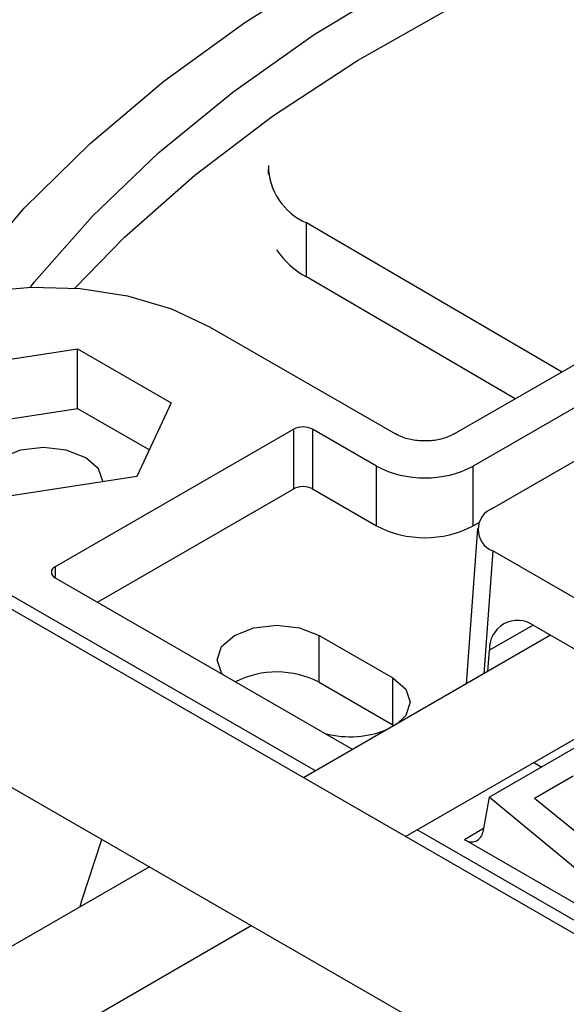
# Model space of a CAD drawing. Units: inches. Extents: x 0.2 to 8.3, y 0.2 to 10.8.
# Drawn here: x 3.6 to 3.8, y 6.3 to 6.5 of the extents above; entities that cross this region are included whole.
import ezdxf

# ---------------------------------------------------------------- set-up
doc = ezdxf.new("R2010")
doc.units = ezdxf.units.IN
doc.header["$MEASUREMENT"] = 0

msp = doc.modelspace()

# ---------------------------------------------------------------- linework, layer by layer
at = {"color": 7, "linetype": 'Continuous', "lineweight": 25}
for p, q in [((4.2740652059, 5.9816031751), (3.3745020511, 6.5009099627)), ((3.6919628815, 6.4654759498), (3.6919628815, 6.464148094)), ((3.7015629839, 6.4383549075), (3.7015629839, 6.4519639014)), ((3.7655963242, 6.4144816144), (3.7015629839, 6.4519639014)), ((3.7538910906, 6.4077243192), (3.7015629839, 6.4383549075)), ((3.7386318713, 6.3989153765), (3.8074152011, 6.4386231089)), ((3.7483180172, 6.3802715207), (3.8487029553, 6.4382225179)), ((3.8168127103, 6.4331981182), (3.7433943763, 6.3908146789)), ((3.6772142519, 6.4258667762), (3.7238959526, 6.3989179675)), ((3.6120379026, 6.4153440533), (3.644104341, 6.4203042138)), ((3.644104341, 6.4203042138), (3.6675785588, 6.4067528104)), ((3.644104341, 6.4053343156), (3.644104341, 6.4203042138)), ((3.6675785588, 6.4067528104), (3.658986338, 6.3882411976)), ((3.6120379026, 6.4003741552), (3.644104341, 6.4053343156)), ((3.644104341, 6.4053343156), (3.6620985687, 6.3949464268)), ((3.6983314657, 6.400104585), (3.6384362287, 6.3655277799)), ((3.6983314657, 6.3851025671), (3.6983314657, 6.400104585)), ((3.7191377498, 6.3908146789), (3.7030454735, 6.400104585)), ((3.7030454735, 6.400104585), (3.7030454735, 6.3851025671)), ((3.7191377498, 6.3758126122), (3.7191377498, 6.3908146789)), ((3.7433943763, 6.3758126122), (3.7433943763, 6.3908146789)), ((3.658986338, 6.3882411976), (3.6269198996, 6.383281086)), ((3.6490727636, 6.3566660868), (3.6983314657, 6.3851025671)), ((3.7030454735, 6.3851025671), (3.7191377498, 6.3758126122)), ((3.7037715629, 6.3142390391), (3.5938099887, 6.3777184747)), ((3.7444607284, 6.3752034637), (3.7416214901, 6.3360893822)), ((3.7447978623, 6.3766227895), (3.7433943763, 6.3758126122)), ((3.7845608874, 6.34859394), (3.748282622, 6.3695370136)), ((3.6384362287, 6.3628064603), (3.7131688765, 6.3196640787)), ((3.758587303, 6.3507697638), (3.7845608874, 6.3357755192)), ((3.7628192719, 6.3483267164), (3.7008159704, 6.3125329344)), ((3.7046949655, 6.3483173299), (3.7231974362, 6.3376360133)), ((3.7046949655, 6.3365299638), (3.7046949655, 6.3483173299)), ((3.747033232, 6.3392135417), (3.7475039288, 6.344573462)), ((3.7231974362, 6.3258486472), (3.7231974362, 6.3376360133)), ((3.7046949655, 6.3365299638), (3.7231974362, 6.3258486472)), ((3.7264086169, 6.2977585895), (3.7889543833, 6.3338654524)), ((3.7231974362, 6.3258486472), (3.7235805252, 6.3256192632)), ((3.7474043922, 6.3076281644), (3.7701828312, 6.3207778525)), ((3.7586377557, 6.316364019), (3.7605874221, 6.315238512)), ((3.7587967406, 6.3074345666), (3.7684609845, 6.3130136044)), ((3.7474043922, 6.3076281644), (3.7458125883, 6.2988957319)), ((3.8038406824, 6.260892002), (3.7474043922, 6.3076281644)), ((3.7587967406, 6.3074345666), (3.8108004242, 6.2649097423)), ((3.935761914, 6.1803138751), (3.7293642094, 6.299464792)), ((3.7411764108, 6.2970674064), (3.8038406824, 6.260892002)), ((3.6620989598, 6.2901820726), (3.2368352681, 6.0446825086)), ((3.2624279146, 6.0299081637), (3.6876916064, 6.2754077277))]:
    msp.add_line(p, q, dxfattribs=at)
at = {"color": 8, "linetype": 'Continuous', "lineweight": 25}
for p, q in [((3.748282622, 6.3695370136), (3.7460398213, 6.3386399839)), ((3.6384362287, 6.3655277799), (3.6384362287, 6.3628064603)), ((3.7584107183, 6.3508697893), (3.7475039288, 6.344573462)), ((3.7411764108, 6.2970674064), (3.7459852619, 6.2998435787))]:
    msp.add_line(p, q, dxfattribs=at)
at = {"color": 7, "linetype": 'Continuous', "lineweight": 25, "flags": 128}
for points in [[(3.611912944, 6.4329940095), (3.6162170721, 6.4386798682), (3.630713438, 6.4556182059), (3.6472433626, 6.4719240264), (3.665724518, 6.4875161263), (3.6860647985, 6.502316822), (3.7081631033, 6.5162523899), (3.7319089445, 6.5292533597), (3.7571842081, 6.5412549544), (3.7838631532, 6.5521974324), (3.8118126081, 6.5620262344), (3.8408935344, 6.5706924232), (3.8709608315, 6.5781528303), (3.8859188987, 6.581338638)], [(3.6322446203, 6.4357862661), (3.6332190623, 6.4370107231), (3.6478200492, 6.4536274733), (3.6644596792, 6.4695926889), (3.6830517133, 6.4848231129), (3.7034989616, 6.4992393997), (3.7256948474, 6.512766359), (3.7495236032, 6.525333445), (3.7748612483, 6.5368751961), (3.801575393, 6.547331382), (3.8295268035, 6.556647541), (3.8585697924, 6.5647750293), (3.8854775349, 6.5710300949)], [(3.6433958515, 6.4355330246), (3.6558901427, 6.4483320856), (3.6735175124, 6.4639400742), (3.6930499623, 6.4787730851), (3.7143854136, 6.4927538258), (3.737412792, 6.505809355), (3.7620118323, 6.5178716689), (3.7880546426, 6.5288777996), (3.8154053133, 6.5387704009), (3.8439210905, 6.5474979445), (3.8734535494, 6.5550148665), (3.8849006527, 6.5575433707)], [(3.3551467724, 6.4673818122), (3.435336335, 6.4210893114), (3.6673266861, 6.2871640985), (3.8993172328, 6.1532389345), (4.1313075839, 6.0193136728)], [(3.5938099887, 6.3777184747), (3.5860510206, 6.3832498952), (3.580453503, 6.3895916886), (3.5772624643, 6.3964666581), (3.5766171384, 6.4035744826), (3.5785458806, 6.4106043792), (3.5829644073, 6.4172491825), (3.5896793164, 6.4232184468), (3.5983974735, 6.4282513042), (3.6087377452, 6.4321278061), (3.6202480122, 6.4346785056), (3.6324255071, 6.4357919371), (3.6447379337, 6.4354194081), (3.6566471295, 6.4335772472), (3.6676325315, 6.4303459734), (3.6772142519, 6.4258667762)], [(3.6505120359, 6.3868227517), (3.6493702002, 6.3901365001), (3.6461187356, 6.3929458188), (3.6412523918, 6.3948228371), (3.6355121203, 6.3954820472), (3.6297718488, 6.3948228371), (3.6249055051, 6.3929458188), (3.6216538448, 6.3901365001), (3.6205120091, 6.3868227517)], [(3.6805052183, 6.3385205008), (3.6802300748, 6.3388805144), (3.6790882391, 6.3421942628), (3.6802300748, 6.3455080112), (3.683481735, 6.3483173299), (3.6883480788, 6.350194446), (3.6940883503, 6.3508535583), (3.6998286218, 6.350194446), (3.7046949655, 6.3483173299)], [(3.7231974362, 6.3376360133), (3.7264490965, 6.3348266946), (3.7275909322, 6.3315129462), (3.7264490965, 6.3281991978), (3.72422194, 6.3260448849)], [(3.6447449736, 6.2801637794), (3.6451485956, 6.2817073794), (3.6501864397, 6.2970590953)]]:
    msp.add_lwpolyline(points, dxfattribs=at)
at = {"color": 7, "linetype": 'Continuous', "lineweight": 25}
for centre, radius, start, end in [((3.7076051404, 6.4663522486), 0.0156055179459458, 179.9015478842, 247.2208078139), ((3.7114918846, 6.456855351), 0.0209964158159333, 213.7162866487, 241.7782356419), ((3.7006884696, 6.3955559101), 0.0051230762311051, 62.6079950159, 117.3920049841), ((3.731266063, 6.4142226824), 0.0263634331420528, 242.6101168872, 297.3898831128), ((3.7006884696, 6.3805533575), 0.0051235511144379, 62.6107467628, 117.3892532372), ((3.750393299, 6.3748973659), 0.0057609317305371, 111.11455009, 248.5076057948), ((3.731266063, 6.3992206157), 0.026363433142052, 242.6101168872, 297.3898831128), ((3.6389525752, 6.3641671201), 0.0014553380725776, 110.7808739203, 249.2191260797), ((3.7545140817, 6.3450449565), 0.0070259910608313, 54.5680100078, 183.8478500329), ((3.6940752805, 6.315993029), 0.0231201946792924, 62.6564358064, 116.6080062935), ((3.712532599, 6.3468931341), 0.024062436529286, 254.8084807742, 293.3327845599), ((3.7429741186, 6.2993011255), 0.0028672730100004, 231.172723403, 351.8719171266)]:
    msp.add_arc(centre, radius, start, end, dxfattribs=at)
msp.add_open_spline([(3.738631871275762, 6.398915376468419), (3.737697094675569, 6.398481159741926), (3.735729091109951, 6.397566994725587), (3.732394260489952, 6.397090345828865), (3.728985699792394, 6.397196523554587), (3.726079355247554, 6.397827358654833), (3.724491712021516, 6.39862038592345), (3.723895952617463, 6.398917967549599)], degree=3, knots=[0, 0, 0, 0, 0.2013772876322789, 0.4239635652116615, 0.6524635032539562, 0.8695877431452591, 1, 1, 1, 1], dxfattribs=at)

doc.saveas('drawing.dxf')
